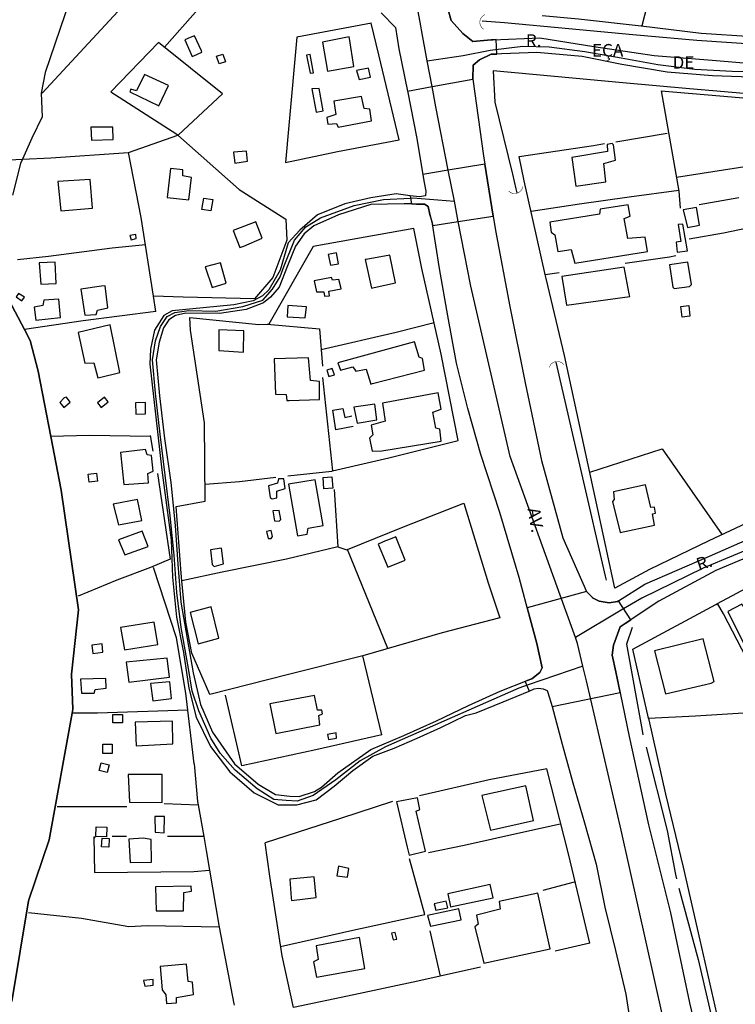
# Model space of a CAD drawing. Units: millimetres. Extents: x 187945 to 190362, y 1671518 to 1674296.
# Drawn here: x 188636 to 188778, y 1672232 to 1672429 of the extents above; entities that cross this region are included whole.
import ezdxf
from ezdxf.enums import TextEntityAlignment as Align

# ---------------------------------------------------------------- set-up
doc = ezdxf.new("R2010")
doc.units = ezdxf.units.MM
doc.header["$MEASUREMENT"] = 0
for name, color, linetype in [('IMAGEM', 7, 'Continuous'), ('V-BUEIRO', 5, 'Continuous'), ('V-CRUZAMENTO', 1, 'Continuous'), ('V-EDIFICACAO', 30, 'Continuous'), ('V-EIXO_DE_LOGRADOURO', 3, 'Continuous'), ('V-LOTE', 1, 'Continuous'), ('V-NOME_DOS_LOGRADOUROS', 7, 'Continuous'), ('V-QUADRA', 4, 'Continuous'), ('V-TALVEGUE', 7, 'Continuous'), ('V-TEMPLO', 4, 'Continuous'), ('V-TESTADA', 140, 'Continuous'), ('V-VALETA', 6, 'Continuous')]:
    doc.layers.add(name, color=color, linetype=linetype)
picture_1 = doc.add_image_def('image1.jpg', size_in_pixel=(4023, 4630))

# ---------------------------------------------------------------- blocks, each defined once
blk = doc.blocks.new('305')
at = {"color": 0, "linetype": 'ByBlock', "lineweight": -2, "const_width": 0.05}
blk.add_lwpolyline([(0.731, 0.387, 0.60863), (-0.733, 0.38)], format="xyb", dxfattribs=at)

msp = doc.modelspace()

# ---------------------------------------------------------------- linework, layer by layer
at = {"layer": 'V-CRUZAMENTO'}
msp.add_lwpolyline([(188707.79, 1672430.06), (188710.67, 1672427.14), (188711.35, 1672422.82), (188713.09, 1672414.41), (188713.09, 1672414.41), (188717.97, 1672415.3), (188717.97, 1672415.3), (188726.09, 1672416.77), (188726.09, 1672416.77), (188726.18, 1672419.6), (188727.41, 1672420.63), (188729.76, 1672421.76), (188730.07, 1672421.77), (188730.87, 1672421.8), (188730.75, 1672424.7), (188730.07, 1672424.67), (188729.73, 1672424.66), (188726.13, 1672424.34), (188724.13, 1672425.94), (188721.81, 1672428.5), (188720.61, 1672432.82)], dxfattribs=at)
for points in [[(188717.54, 1672389.77), (188718.12, 1672387.56), (188718.12, 1672387.56), (188723.2, 1672388.35), (188723.2, 1672388.35), (188730.15, 1672389.43), (188730.15, 1672389.43), (188728.52, 1672399.82), (188728.52, 1672399.82), (188721.2, 1672398.59), (188721.2, 1672398.59), (188716.14, 1672397.74), (188716.14, 1672397.74), (188716.35, 1672396.46), (188716.75, 1672394.44), (188716.63, 1672393.48), (188715.47, 1672393.28), (188713.62, 1672393.52), (188713.62, 1672393.52), (188713.69, 1672393.06), (188713.69, 1672393.06), (188713.88, 1672391.88), (188713.88, 1672391.88), (188714.86, 1672391.86), (188716.48, 1672391.86), (188717.16, 1672391.39), (188717.54, 1672389.77)], [(188755.48, 1672294.35), (188754.62, 1672298.47), (188754.62, 1672298.47), (188753.92, 1672301.81), (188754.18, 1672303.77), (188755.54, 1672307.43), (188756.54, 1672308.1), (188756.54, 1672308.1), (188757.67, 1672308.85), (188755.17, 1672312.6), (188755.17, 1672312.6), (188755, 1672312.49), (188753.3, 1672312.21), (188751.32, 1672312.59), (188750, 1672313.25), (188749.98, 1672313.27), (188749.98, 1672313.27), (188748.78, 1672314.47), (188736.97, 1672311.26), (188737.57, 1672309.06), (188737.57, 1672309.06), (188738.91, 1672304.12), (188739.93, 1672299.27), (188739.5, 1672298.33), (188737.89, 1672297.06), (188736.98, 1672296.7), (188736.98, 1672296.7), (188736.58, 1672296.54), (188737.34, 1672294.61), (188737.34, 1672294.61), (188738.36, 1672295.03), (188739.24, 1672295.19), (188740.12, 1672295.07), (188740.92, 1672294.75), (188741.06, 1672294.32), (188741.06, 1672294.32), (188741.96, 1672291.51)]]:
    msp.add_lwpolyline(points, close=True, dxfattribs=at)
at = {"layer": 'V-EDIFICACAO'}
for points in [[(188669.68, 1672425.14), (188668.6, 1672424.66), (188670.06, 1672421.31), (188670.44, 1672421.48), (188672.04, 1672422.18), (188671.91, 1672422.47), (188670.53, 1672425.47), (188669.68, 1672425.14)], [(188701.42, 1672425.27), (188696.08, 1672424.15), (188697.1, 1672418.37), (188702.34, 1672419.29), (188701.48, 1672424.91), (188701.42, 1672425.27)], [(188674.95, 1672421.35), (188676.2, 1672421.77), (188676.7, 1672420.27), (188675.45, 1672419.85), (188674.95, 1672421.35)], [(188693.6, 1672421.71), (188692.92, 1672421.61), (188693.6, 1672418.02), (188694.28, 1672418.08), (188693.6, 1672421.71)], [(188660.56, 1672417.7), (188658.98, 1672414.46), (188657.83, 1672414.78), (188657.64, 1672414.27), (188663.42, 1672411.48), (188663.42, 1672411.48), (188665.33, 1672415.54), (188660.56, 1672417.7)], [(188702.88, 1672418.5), (188703.42, 1672416.72), (188705.67, 1672417.19), (188705.29, 1672419), (188702.88, 1672418.5)], [(188693.95, 1672414.84), (188694.84, 1672410.21), (188696.21, 1672410.46), (188695.41, 1672414.91), (188693.95, 1672414.84)], [(188698.34, 1672412.43), (188698.78, 1672409.76), (188696.97, 1672409.16), (188697.19, 1672407.79), (188698.88, 1672407.92), (188699.19, 1672407.19), (188705.9, 1672408.46), (188705.52, 1672410.81), (188704.4, 1672410.94), (188703.86, 1672413.32), (188698.34, 1672412.43)], [(188649.83, 1672407.19), (188649.99, 1672404.61), (188649.99, 1672404.61), (188654.28, 1672404.74), (188654.24, 1672407.19), (188649.83, 1672407.19)], [(188678.35, 1672402.23), (188678.61, 1672400.04), (188681.09, 1672400.42), (188680.9, 1672402.42), (188678.35, 1672402.23)], [(188745.86, 1672401.15), (188746.65, 1672395.43), (188752.66, 1672396.29), (188752.28, 1672399.98), (188754.56, 1672400.61), (188754.15, 1672403.69), (188753.9, 1672403.92), (188752.94, 1672403.76), (188752.98, 1672402.33), (188745.86, 1672401.15)], [(188665.77, 1672398.96), (188665.11, 1672393.15), (188669.43, 1672392.73), (188669.97, 1672397.15), (188668.22, 1672397.47), (188668.22, 1672398.71), (188665.77, 1672398.96)], [(188643.28, 1672396.35), (188643.86, 1672390.48), (188650.15, 1672391.05), (188649.7, 1672396.77), (188643.28, 1672396.35)], [(188672.38, 1672393.05), (188674.18, 1672392.74), (188673.79, 1672390.47), (188671.99, 1672390.78), (188672.38, 1672393.05)], [(188751.51, 1672390.83), (188751.39, 1672389.84), (188741.44, 1672388.22), (188741.73, 1672386.25), (188742.49, 1672385.71), (188743.07, 1672382.39), (188743.54, 1672382.47), (188745.7, 1672382.76), (188746.46, 1672380.06), (188760.95, 1672382.41), (188760.5, 1672385.27), (188757.07, 1672384.95), (188756.34, 1672388.98), (188757.49, 1672389.43), (188757.11, 1672391.69), (188751.51, 1672390.83)], [(188768.1, 1672390.73), (188768.92, 1672387.14), (188771.37, 1672387.65), (188770.77, 1672391.15), (188768.1, 1672390.73)], [(188678.23, 1672386.57), (188679.61, 1672383.17), (188680.36, 1672383.43), (188684.04, 1672385.05), (188682.8, 1672388.29), (188678.23, 1672386.57)], [(188768, 1672387.84), (188767.08, 1672387.75), (188767.59, 1672384.35), (188766.67, 1672384.25), (188766.92, 1672382.23), (188766.92, 1672382.23), (188768.98, 1672382.51), (188768, 1672387.84)], [(188657.61, 1672385.55), (188657.9, 1672384.73), (188658.91, 1672384.95), (188658.85, 1672385.78), (188657.61, 1672385.55)], [(188698.86, 1672382.1), (188697.2, 1672381.76), (188697.7, 1672379.62), (188699.26, 1672379.93), (188698.86, 1672382.1), (188698.86, 1672382.1)], [(188704.78, 1672380.79), (188704.58, 1672380.75), (188705.86, 1672375.09), (188706.44, 1672375.2), (188710.66, 1672376.12), (188709.52, 1672381.65), (188704.78, 1672380.79)], [(188639.54, 1672380.12), (188639.88, 1672375.87), (188642.9, 1672375.96), (188642.74, 1672380.28), (188639.54, 1672380.12)], [(188675.72, 1672380.12), (188672.7, 1672379.33), (188674.07, 1672375.2), (188676.86, 1672376.06), (188675.72, 1672380.12), (188675.72, 1672380.12)], [(188743.86, 1672377.36), (188744.78, 1672371.64), (188757.44, 1672373.42), (188757.33, 1672373.96), (188756.34, 1672379.23), (188743.86, 1672377.36)], [(188765.33, 1672379.71), (188766, 1672375.26), (188766.32, 1672374.98), (188769.34, 1672375.42), (188769.75, 1672375.77), (188769.02, 1672380.22), (188765.33, 1672379.71)], [(188694.43, 1672376.5), (188694.87, 1672374.31), (188696.37, 1672374.34), (188696.52, 1672373.47), (188697.52, 1672373.54), (188697.38, 1672374.44), (188699.85, 1672374.93), (188699.77, 1672375.23), (188699.35, 1672376.79), (188698.11, 1672376.63), (188697.86, 1672377.2), (188694.43, 1672376.5)], [(188651.99, 1672375.45), (188647.83, 1672374.85), (188648.62, 1672369.64), (188650.91, 1672369.8), (188651.16, 1672370.66), (188653.23, 1672371.1), (188652.68, 1672375.54), (188651.99, 1672375.45)], [(188635.41, 1672374.02), (188634.96, 1672373.32), (188636.1, 1672372.56), (188636.64, 1672373.29), (188635.41, 1672374.02)], [(188640.49, 1672372.69), (188640.27, 1672371.61), (188638.55, 1672371.29), (188638.87, 1672368.69), (188643.79, 1672369.23), (188643.47, 1672372.85), (188640.49, 1672372.69)], [(188689.19, 1672371.58), (188689.03, 1672369.35), (188692.65, 1672369.16), (188692.9, 1672371.35), (188689.19, 1672371.58)], [(188767.61, 1672371.38), (188769.19, 1672371.57), (188769.44, 1672369.47), (188767.86, 1672369.28), (188767.61, 1672371.38)], [(188647.32, 1672366.18), (188648.62, 1672360.11), (188650.46, 1672360.17), (188651.25, 1672357.16), (188651.61, 1672357.25), (188655.64, 1672358.23), (188653.7, 1672367.72), (188653.7, 1672367.72), (188647.32, 1672366.18)], [(188675.43, 1672366.75), (188675.43, 1672362.59), (188680.32, 1672362.3), (188680.42, 1672366.56), (188675.43, 1672366.75)], [(188699.13, 1672360.17), (188699.67, 1672358.71), (188699.67, 1672358.71), (188702.12, 1672359.38), (188702.72, 1672358.46), (188704.82, 1672358.9), (188705.73, 1672355.92), (188706.06, 1672356.01), (188716.44, 1672358.71), (188716.06, 1672361.03), (188715.4, 1672361.25), (188714.47, 1672364.37), (188699.13, 1672360.17)], [(188693.29, 1672361.13), (188686.42, 1672360.97), (188686.68, 1672353.91), (188688.81, 1672353.82), (188688.95, 1672352.61), (188689.44, 1672352.61), (188695.48, 1672352.83), (188695.48, 1672356.42), (188693.7, 1672356.61), (188693.29, 1672361.13)], [(188698.05, 1672359.05), (188696.94, 1672358.68), (188697.35, 1672357.39), (188698.49, 1672357.73), (188698.49, 1672357.73), (188698.05, 1672359.05)], [(188644.52, 1672353.18), (188643.63, 1672352.26), (188644.43, 1672351.25), (188645.73, 1672352.29), (188645, 1672353.28), (188644.52, 1672353.18)], [(188651.19, 1672352.13), (188651.92, 1672351.25), (188653.32, 1672352.39), (188652.56, 1672353.28), (188651.19, 1672352.13)], [(188708.09, 1672352.1), (188708.6, 1672348.48), (188705.83, 1672347.72), (188706.12, 1672345.78), (188705.48, 1672345.11), (188706.02, 1672342.51), (188707.93, 1672342.57), (188719.81, 1672344.54), (188719.49, 1672346.89), (188718.7, 1672347.12), (188718.1, 1672350.32), (188719.81, 1672350.9), (188719.18, 1672354.17), (188708.09, 1672352.1)], [(188658.75, 1672352.17), (188658.85, 1672349.91), (188660.79, 1672349.94), (188660.76, 1672352.26), (188658.75, 1672352.17)], [(188702.34, 1672351.31), (188703.04, 1672348.1), (188706.95, 1672348.8), (188706.56, 1672351.88), (188702.34, 1672351.31)], [(188655.77, 1672342.22), (188656.47, 1672335.87), (188656.47, 1672335.87), (188661.36, 1672336.22), (188661.2, 1672338.03), (188662.31, 1672338.51), (188661.99, 1672341.68), (188661.1, 1672341.81), (188660.79, 1672342.86), (188655.77, 1672342.22)], [(188649.35, 1672337.92), (188651.01, 1672338.1), (188651.18, 1672336.51), (188649.52, 1672336.33), (188649.35, 1672337.92)], [(188696.2, 1672337.23), (188697.99, 1672337.37), (188698.16, 1672335.12), (188696.37, 1672334.98), (188696.2, 1672337.23)], [(188685.31, 1672335.58), (188685.66, 1672333.23), (188686.07, 1672332.98), (188687, 1672333.17), (188686.96, 1672334.54), (188688.65, 1672335.04), (188688.36, 1672337.01), (188687.34, 1672337.01), (188687.12, 1672336.12), (188685.31, 1672335.58)], [(188689.31, 1672335.9), (188691.09, 1672325.64), (188693, 1672325.93), (188693.22, 1672327.13), (188696.24, 1672327.64), (188694.65, 1672336.76), (188689.31, 1672335.9)], [(188754.15, 1672334.41), (188754.34, 1672332.88), (188753.99, 1672332.44), (188755.52, 1672326.28), (188762.35, 1672327.74), (188761.98, 1672330.02), (188762.57, 1672330.12), (188762.38, 1672331.33), (188761.66, 1672331.29), (188760.6, 1672335.81), (188754.15, 1672334.41)], [(188654.34, 1672331.96), (188655.36, 1672327.83), (188660.06, 1672328.69), (188659.14, 1672332.85), (188654.34, 1672331.96)], [(188686.17, 1672330.57), (188686.49, 1672328.6), (188687.47, 1672328.53), (188687.76, 1672328.88), (188687.47, 1672330.66), (188686.17, 1672330.57)], [(188655.39, 1672324.82), (188656.66, 1672321.83), (188656.66, 1672321.83), (188661.3, 1672323.51), (188660.09, 1672326.53), (188655.39, 1672324.82)], [(188684.9, 1672326.47), (188685.22, 1672325.1), (188685.85, 1672325.1), (188686.11, 1672325.45), (188685.85, 1672326.69), (188684.9, 1672326.47)], [(188709.26, 1672324.82), (188709.26, 1672324.82), (188708.69, 1672324.62), (188707.2, 1672323.96), (188709.14, 1672319.35), (188712.57, 1672320.72), (188710.75, 1672325.38), (188709.26, 1672324.82)], [(188673.75, 1672322.81), (188674.1, 1672319.86), (188674.45, 1672319.51), (188676.35, 1672319.99), (188675.91, 1672323.16), (188673.75, 1672322.81)], [(188780.58, 1672310.9), (188779.79, 1672311.98), (188776.99, 1672310.52), (188780.56, 1672303.36), (188781.09, 1672303.59), (188786.36, 1672306.2), (188783.54, 1672312.2), (188780.58, 1672310.9)], [(188673.59, 1672311.38), (188669.65, 1672310.3), (188671.27, 1672304.04), (188675.37, 1672305.18), (188673.9, 1672311.45), (188673.59, 1672311.38)], [(188655.74, 1672307.28), (188656.56, 1672302.83), (188663.23, 1672303.88), (188662.5, 1672308.39), (188655.74, 1672307.28)], [(188650.05, 1672303.79), (188650.24, 1672302.1), (188652.27, 1672302.39), (188652.11, 1672304.07), (188650.05, 1672303.79)], [(188762.35, 1672302.67), (188764.54, 1672294.06), (188773.69, 1672296.16), (188774.26, 1672296.51), (188772.07, 1672305.06), (188762.35, 1672302.67)], [(188656.91, 1672300.35), (188657.45, 1672296.42), (188665.55, 1672297.4), (188665.08, 1672301.21), (188656.91, 1672300.35)], [(188647.76, 1672297.02), (188647.99, 1672294.16), (188650.49, 1672294.19), (188650.72, 1672294.95), (188652.94, 1672295.18), (188652.85, 1672297.15), (188647.76, 1672297.02)], [(188661.77, 1672296.1), (188662.25, 1672292.67), (188665.97, 1672293.14), (188665.65, 1672296.48), (188661.77, 1672296.1)], [(188685.57, 1672292.03), (188686.77, 1672286.12), (188695.57, 1672287.84), (188695.35, 1672289.71), (188696.08, 1672290.09), (188695.99, 1672290.82), (188695.1, 1672290.79), (188694.49, 1672293.72), (188685.57, 1672292.03)], [(188654.24, 1672289.93), (188656.16, 1672289.93), (188656.16, 1672288.27), (188654.24, 1672288.27), (188654.24, 1672289.93)], [(188658.69, 1672288.38), (188658.88, 1672283.68), (188666.19, 1672284.09), (188666.12, 1672288.6), (188658.69, 1672288.38)], [(188697.07, 1672285.93), (188697.32, 1672284.92), (188698.88, 1672285.2), (188698.81, 1672286.25), (188697.07, 1672285.93)], [(188652.25, 1672284.03), (188654.08, 1672284.03), (188654.08, 1672282.12), (188652.25, 1672282.12), (188652.25, 1672284.03)], [(188651.92, 1672280.3), (188653.48, 1672279.89), (188653.08, 1672278.35), (188651.52, 1672278.76), (188651.92, 1672280.3)], [(188657.32, 1672277.96), (188657.55, 1672272.43), (188664.09, 1672272.34), (188664.09, 1672277.96), (188657.32, 1672277.96)], [(188727.91, 1672273.77), (188729.63, 1672266.84), (188738.24, 1672268.75), (188736.68, 1672275.67), (188727.91, 1672273.77)], [(188710.86, 1672272.48), (188710.92, 1672272.21), (188713.01, 1672263.41), (188713.41, 1672261.82), (188716.63, 1672262.62), (188714.79, 1672270.65), (188715.52, 1672270.94), (188715.05, 1672273.32), (188710.86, 1672272.48)], [(188662.63, 1672269.54), (188662.69, 1672266.46), (188664.5, 1672266.3), (188664.54, 1672269.57), (188662.63, 1672269.54)], [(188650.92, 1672267.47), (188653.04, 1672267.43), (188653, 1672265.52), (188650.88, 1672265.56), (188650.92, 1672267.47)], [(188652.08, 1672265.27), (188653.5, 1672265.2), (188653.41, 1672263.45), (188651.99, 1672263.52), (188652.08, 1672265.27)], [(188660.28, 1672265.22), (188657.42, 1672265.03), (188657.67, 1672260.36), (188661.99, 1672260.42), (188661.87, 1672265), (188660.28, 1672265.22)], [(188689.57, 1672257.06), (188689.85, 1672253.34), (188689.88, 1672252.82), (188694.81, 1672253.4), (188694.43, 1672257.5), (188689.57, 1672257.06)], [(188662.73, 1672255.5), (188662.88, 1672250.7), (188668.38, 1672250.7), (188668.44, 1672254.36), (188669.97, 1672254.64), (188669.9, 1672255.66), (188662.73, 1672255.5)], [(188721.14, 1672254.1), (188721.14, 1672254.1), (188721.65, 1672251.51), (188730.17, 1672253.34), (188729.53, 1672255.98), (188721.14, 1672254.1)], [(188718.41, 1672252.13), (188718.7, 1672250.88), (188721.12, 1672251.34), (188720.8, 1672252.64), (188718.41, 1672252.13)], [(188731.37, 1672252.58), (188731.53, 1672251.05), (188726.83, 1672249.88), (188727.15, 1672248.1), (188726.48, 1672247.56), (188728.29, 1672240.25), (188741.54, 1672243.17), (188739.06, 1672254.29), (188731.37, 1672252.58)], [(188717.05, 1672249.81), (188717.65, 1672247.68), (188723.78, 1672248.96), (188723.34, 1672251.15), (188717.05, 1672249.81)], [(188694.81, 1672243.71), (188695.22, 1672240.98), (188694.27, 1672240.57), (188694.87, 1672237.46), (188704.56, 1672239.23), (188703.45, 1672245.4), (188694.81, 1672243.71)], [(188709.87, 1672246.29), (188710.2, 1672244.93), (188710.93, 1672245.04), (188710.62, 1672246.42), (188709.87, 1672246.29)], [(188663.71, 1672239.62), (188664.09, 1672234.95), (188664.79, 1672233.96), (188664.98, 1672232.25), (188666.95, 1672232.34), (188666.92, 1672233.45), (188670.35, 1672234.02), (188670.16, 1672236.47), (188669.27, 1672236.63), (188668.95, 1672240.09), (188663.71, 1672239.62)], [(188660.34, 1672236.85), (188660.6, 1672235.71), (188662.31, 1672235.9), (188662.31, 1672237.04), (188660.34, 1672236.85)]]:
    msp.add_lwpolyline(points, close=True, dxfattribs=at)
at = {"layer": 'V-EIXO_DE_LOGRADOURO'}
for points in [[(188715.7, 1672427.44), (188713.96, 1672436.78), (188714.35, 1672448.82)], [(188715.85, 1672426.65), (188715.7, 1672427.44)], [(188717, 1672420.48), (188715.85, 1672426.65)], [(188717, 1672420.48), (188724.17, 1672421.53), (188729.58, 1672422.59), (188730.07, 1672422.65)], [(188730.07, 1672422.65), (188736.09, 1672423.36), (188741.37, 1672423.27), (188748.48, 1672422.29), (188755.72, 1672421.06), (188763.04, 1672419.7), (188770.45, 1672418.81), (188777.86, 1672418.38), (188785.31, 1672418.17), (188792.76, 1672418.38), (188795.43, 1672418.43)], [(188717.97, 1672415.3), (188717, 1672420.48)], [(188721.2, 1672398.59), (188718.73, 1672411.24), (188717.97, 1672415.3)], [(188722.41, 1672392.41), (188721.2, 1672398.59)], [(188737.13, 1672295.85), (188735.28, 1672295.22), (188721.98, 1672289.35), (188708.68, 1672283.48), (188703.62, 1672280.67), (188698.74, 1672276.88), (188694.21, 1672273.73), (188691.02, 1672272.65), (188688.82, 1672272.74), (188686.4, 1672272.96), (188683.08, 1672275.07), (188678.64, 1672278.82), (188675.66, 1672282.19), (188673.81, 1672285.21), (188671.44, 1672290.65), (188670.1, 1672294.58), (188669.37, 1672299.15), (188667.86, 1672307.31), (188667.04, 1672314.26), (188666.48, 1672321.72), (188665.7, 1672329.62), (188664.71, 1672337.73), (188663.72, 1672345.89), (188662.73, 1672354.09), (188662.17, 1672360.78), (188662.77, 1672364.53), (188663.77, 1672367.38), (188665.11, 1672369.41), (188666.62, 1672370.23), (188669.42, 1672370.57), (188674.81, 1672370.48), (188680.2, 1672371.39), (188684.17, 1672372.68), (188686.11, 1672374.88), (188687.62, 1672377.3), (188688.44, 1672379.54), (188690.51, 1672384.63), (188692.8, 1672387.31), (188693.4, 1672387.69), (188695.69, 1672389.07), (188702.42, 1672391.57), (188708.25, 1672392.78), (188713.69, 1672393.06)], [(188713.69, 1672393.06), (188714.12, 1672393.08), (188722.41, 1672392.41)], [(188723.2, 1672388.35), (188722.41, 1672392.41)], [(188744.4, 1672311.38), (188733.56, 1672341.42), (188725.72, 1672375.48), (188723.2, 1672388.35)], [(188809.89, 1672337.49), (188806.36, 1672334.4), (188795.65, 1672329.14), (188784.16, 1672324.22), (188772.07, 1672319.13), (188759.81, 1672313.18), (188755.73, 1672310.76)], [(188746.59, 1672305.32), (188744.4, 1672311.38)], [(188755.73, 1672310.76), (188746.59, 1672305.32)], [(188748.08, 1672299.6), (188747.02, 1672304.13), (188746.59, 1672305.32)], [(188748.08, 1672299.6), (188737.13, 1672295.85)], [(188748.76, 1672296.68), (188748.08, 1672299.6)], [(188776.08, 1672171.75), (188771.73, 1672192.6), (188764.06, 1672229.55), (188755.71, 1672266.84), (188748.76, 1672296.68)]]:
    msp.add_lwpolyline(points, dxfattribs=at)
at = {"layer": 'V-LOTE'}
for points in [[(188640.11, 1672414.01), (188655.23, 1672430.32), (188670.67, 1672447.49)], [(188797.01, 1672442.33), (188791.54, 1672424.52), (188781.88, 1672425.23), (188771.67, 1672425.94), (188759.71, 1672427.36), (188747.2, 1672428.78), (188739.92, 1672429.41)], [(188678.9, 1672439.5), (188664.57, 1672423.19)], [(188763.05, 1672439.71), (188762.91, 1672439.38), (188759.82, 1672427.43)], [(188705.87, 1672427.96), (188690.98, 1672425.19), (188689.4, 1672407.54), (188688.69, 1672400.18)], [(188688.69, 1672400.18), (188699.06, 1672402.32), (188711.41, 1672404.69), (188707.37, 1672421.62), (188705.84, 1672427.95)], [(188667.19, 1672405.64), (188667.35, 1672405.7), (188676.14, 1672413.85), (188663.39, 1672424.14), (188653.81, 1672414.25), (188667.03, 1672405.78), (188667.19, 1672405.64)], [(188763.72, 1672414.49), (188767.22, 1672394.4), (188767.52, 1672391.06)], [(188763.72, 1672414.49), (188775.44, 1672413.43)], [(188775.44, 1672413.43), (188787.7, 1672412.37), (188795.85, 1672411.46)], [(188754.64, 1672404.3), (188764.87, 1672406)], [(188657.37, 1672402.14), (188667.19, 1672405.64)], [(188667.19, 1672405.64), (188679.46, 1672394.78), (188688.8, 1672388.85), (188688.96, 1672384.64), (188686.19, 1672377.2), (188682.54, 1672372.93), (188668.29, 1672373.25), (188662.35, 1672373.48)], [(188636.22, 1672400.83), (188641.85, 1672401.11), (188657.37, 1672402.14)], [(188662.35, 1672373.48), (188659.9, 1672389.16), (188657.37, 1672402.14)], [(188735.35, 1672401.32), (188750.17, 1672403.56), (188752.4, 1672403.93)], [(188766.73, 1672397.23), (188781.23, 1672399.5), (188795.09, 1672401.79), (188796.98, 1672402.19)], [(188629.55, 1672398.32), (188629.34, 1672400.48), (188636.22, 1672400.83)], [(188736.38, 1672396.48), (188735.35, 1672401.32)], [(188740.54, 1672377.79), (188736.38, 1672396.48)], [(188767.19, 1672394.56), (188757.29, 1672393.2), (188747.39, 1672391.84), (188737.75, 1672390.35)], [(188798.13, 1672392.82), (188801.79, 1672374.56), (188805.83, 1672356.3), (188809.03, 1672340.48), (188797, 1672335.31), (188784.97, 1672330.14), (188773.24, 1672324.59), (188761.36, 1672318.89), (188754.43, 1672315.17), (188751.08, 1672330.85), (188747.73, 1672346.23), (188744.38, 1672361.61), (188740.72, 1672376.99)], [(188771.3, 1672391.76), (188779.22, 1672393.17)], [(188798.62, 1672390.37), (188787.35, 1672388.4), (188776.15, 1672386.05), (188769.3, 1672384.84)], [(188723.16, 1672344.62), (188719.8, 1672361.88), (188715.92, 1672378.97), (188714.34, 1672386.96), (188704.6, 1672385.22), (188694.23, 1672383.4), (188685.36, 1672367.88)], [(188660.75, 1672383.7), (188654.13, 1672383.07), (188641.38, 1672381.41), (188635.2, 1672380.73)], [(188756.53, 1672380.08), (188765.33, 1672381.3), (188766.62, 1672381.6)], [(188740.54, 1672377.79), (188743.36, 1672378.18)], [(188662.83, 1672370.4), (188662.35, 1672373.48)], [(188662.82, 1672370.43), (188648.34, 1672368.51), (188636.59, 1672366.78)], [(188672.69, 1672332.5), (188672.53, 1672348.17), (188669.76, 1672366.69), (188669.6, 1672369.22), (188683.38, 1672367.8)], [(188683.38, 1672367.8), (188685.06, 1672367.87)], [(188685.06, 1672367.87), (188685.36, 1672367.88)], [(188685.06, 1672367.87), (188685.08, 1672367.87)], [(188685.08, 1672367.87), (188695.49, 1672366.93), (188696.12, 1672359.49)], [(188695.84, 1672362.8), (188710.8, 1672366.28), (188718.36, 1672368.22)], [(188696.12, 1672357.2), (188698.08, 1672338.57)], [(188702.22, 1672347.45), (188698.77, 1672346.78), (188698.14, 1672350.7), (188700.16, 1672351.01), (188700.55, 1672349.23), (188701.98, 1672349.59)], [(188661.81, 1672345.44), (188649.51, 1672345.67), (188641.84, 1672345.43)], [(188662.26, 1672342.51), (188661.78, 1672345.67)], [(188698.08, 1672338.57), (188709.34, 1672341.15), (188723.2, 1672344.63)], [(188749.45, 1672338.34), (188763.88, 1672342.99), (188775.85, 1672325.83)], [(188663.13, 1672338.06), (188665.67, 1672320.97)], [(188672.66, 1672335.92), (188679.5, 1672336.48), (188686.78, 1672337.35)], [(188689.16, 1672337.59), (188697.94, 1672338.54), (188698.08, 1672338.57)], [(188698.42, 1672334.89), (188699.13, 1672323.42)], [(188666.91, 1672331.49), (188672.69, 1672332.5)], [(188667.86, 1672318.18), (188666.91, 1672331.49)], [(188701.09, 1672322.85), (188712.27, 1672327.38), (188724.3, 1672332.13), (188729.13, 1672316.22), (188731.51, 1672309.26), (188719.95, 1672306.25), (188704.12, 1672301.66)], [(188699.13, 1672323.42), (188688.9, 1672320.95), (188676.07, 1672318.34), (188668.01, 1672316.61)], [(188699.13, 1672323.42), (188700.95, 1672322.79), (188701.09, 1672322.85)], [(188709.12, 1672303.11), (188701.09, 1672322.85)], [(188665.67, 1672320.97), (188661.74, 1672319.31), (188655.05, 1672316.74), (188647.3, 1672313.54)], [(188774.93, 1672312.09), (188789.35, 1672319.81)], [(188670.46, 1672280.1), (188668.83, 1672294.22), (188666.93, 1672305.22), (188662.34, 1672319.31)], [(188668.01, 1672316.61), (188667.86, 1672318.18)], [(188668.81, 1672308.37), (188668.01, 1672316.61)], [(188758.06, 1672303), (188774.58, 1672311.9)], [(188761.2, 1672289.23), (188770.56, 1672289.69), (188785.48, 1672290.6), (188786.17, 1672290.68), (188776.12, 1672310), (188774.93, 1672312.09)], [(188774.58, 1672311.9), (188774.93, 1672312.09)], [(188670, 1672302.2), (188668.81, 1672308.37)], [(188673.59, 1672293.92), (188670, 1672302.2)], [(188761.2, 1672289.23), (188758.06, 1672303)], [(188704.12, 1672301.66), (188689.31, 1672297.94), (188673.59, 1672293.92)], [(188707.94, 1672285.89), (188704.12, 1672301.66)], [(188707.94, 1672285.89), (188694.79, 1672282.89), (188679.98, 1672279.65), (188676.73, 1672293.81)], [(188669.22, 1672290.8), (188651.19, 1672290.23), (188646.13, 1672290.23)], [(188843.95, 1672201.28), (188847.23, 1672187.66), (188834.06, 1672184.84), (188820.89, 1672182.02), (188807.8, 1672178.67), (188794.78, 1672175.55), (188787.55, 1672173.8), (188784.81, 1672186.35), (188781.54, 1672200.96), (188778.19, 1672215.64), (188774.84, 1672230.25), (188771.49, 1672244.86), (188768.14, 1672259.47), (188764.64, 1672274), (188761.29, 1672288.84)], [(188670.46, 1672280.1), (188671.15, 1672272.57), (188671.27, 1672271.9)], [(188749.45, 1672244.26), (188745.17, 1672262.08), (188740.89, 1672279.09), (188729.33, 1672276.87), (188715.47, 1672273.7)], [(188710.09, 1672272.59), (188699.71, 1672269.19), (188684.63, 1672264.29)], [(188643.11, 1672271.56), (188657.04, 1672271.56)], [(188664.48, 1672272.19), (188671.27, 1672271.9)], [(188671.27, 1672271.9), (188672.4, 1672265.57)], [(188717.26, 1672262.4), (188724.39, 1672263.82), (188735.71, 1672266.35), (188743.55, 1672268.09)], [(188650.69, 1672265.33), (188650.45, 1672265.49), (188650.61, 1672258.37), (188670.4, 1672258.61), (188673.56, 1672258.85)], [(188656.94, 1672265.57), (188654.09, 1672265.57)], [(188672.4, 1672265.57), (188665.17, 1672265.57)], [(188672.4, 1672265.57), (188672.9, 1672262.75), (188673.56, 1672258.85)], [(188690.28, 1672231.4), (188688.02, 1672241.73), (188685.57, 1672257.64), (188684.63, 1672264.29)], [(188687.73, 1672243.64), (188702.14, 1672246.88), (188716.55, 1672249.97), (188713.46, 1672261.13)], [(188673.56, 1672258.85), (188675.41, 1672247.84), (188675.48, 1672247.48)], [(188746.32, 1672256.46), (188740.07, 1672254.8)], [(188675.48, 1672247.48), (188661.15, 1672247.72), (188657.43, 1672247.56), (188648.01, 1672249.22), (188637.4, 1672250.33)], [(188675.48, 1672247.48), (188678.38, 1672232.17), (188678.48, 1672231.88)], [(188717.52, 1672246.75), (188719.56, 1672237.66)], [(188749.45, 1672244.26), (188742.52, 1672242.69)], [(188727.64, 1672239.45), (188719.56, 1672237.66)], [(188719.56, 1672237.66), (188715.13, 1672236.68), (188702.38, 1672233.99), (188690.28, 1672231.4)]]:
    msp.add_lwpolyline(points, dxfattribs=at)
at = {"layer": 'V-QUADRA'}
for points in [[(188720.61, 1672432.82), (188721.81, 1672428.5), (188724.13, 1672425.94), (188726.13, 1672424.34), (188729.73, 1672424.66), (188730.07, 1672424.67), (188730.07, 1672424.67), (188739.5, 1672425.06), (188750.23, 1672423.3), (188762.32, 1672421.54), (188774.65, 1672420.5), (188774.65, 1672420.5), (188786.5, 1672419.54), (188795.07, 1672419.94), (188795.29, 1672420.09), (188795.29, 1672420.09), (188797.47, 1672421.54), (188799.23, 1672423.14), (188799.95, 1672424.9), (188800.01, 1672425.19), (188800.01, 1672425.19), (188801.31, 1672431.22)], [(188707.79, 1672430.06), (188710.67, 1672427.14), (188711.35, 1672422.82), (188713.09, 1672414.41), (188713.15, 1672414.1), (188714.87, 1672405.3), (188716.14, 1672397.74), (188716.35, 1672396.46), (188716.75, 1672394.44), (188716.63, 1672393.48), (188715.47, 1672393.28), (188713.62, 1672393.52), (188710.78, 1672393.88), (188705.73, 1672393.12), (188700.52, 1672391.88), (188695.07, 1672389.68), (188691.59, 1672386.64), (188689.27, 1672384.08), (188687.67, 1672378.63), (188685.39, 1672374.75), (188684.15, 1672373.55), (188682.23, 1672372.51), (188678.42, 1672371.71), (188672.25, 1672371.11), (188666.08, 1672370.51), (188664.4, 1672369.59), (188662.56, 1672366.67), (188661.76, 1672362.91), (188661.64, 1672359.86), (188662.44, 1672352.85), (188663.24, 1672345.8), (188664.04, 1672338.75), (188664.96, 1672331.7), (188665.88, 1672324.81), (188666.12, 1672317.36), (188666.92, 1672309.35), (188668.32, 1672302.34), (188669.44, 1672295.21), (188670.88, 1672289.4), (188673.72, 1672283.55), (188677.6, 1672278.51), (188682.45, 1672274.31), (188687.26, 1672271.91), (188690.94, 1672271.87), (188694.86, 1672272.87), (188698.42, 1672275.59), (188702.14, 1672278.75), (188706.14, 1672281.59), (188710.43, 1672283.19), (188714.96, 1672285.23), (188719.73, 1672287.31), (188724.62, 1672289.71), (188726.78, 1672290.27), (188732.19, 1672292.47), (188737.34, 1672294.61), (188738.36, 1672295.03), (188739.24, 1672295.19), (188740.12, 1672295.07), (188740.92, 1672294.75), (188741.06, 1672294.32), (188741.96, 1672291.51), (188743.96, 1672284.02), (188746.04, 1672276.29), (188748.4, 1672268.32), (188750.72, 1672260.07), (188752.48, 1672251.46), (188754.6, 1672242.81), (188756.64, 1672234.08), (188758, 1672225.47)], [(188785.41, 1672417.05), (188773.92, 1672417.43), (188764.88, 1672418.18), (188755.84, 1672419.69), (188747.93, 1672421.29), (188738.89, 1672422.14), (188730.07, 1672421.77), (188730.07, 1672421.77), (188729.76, 1672421.76), (188727.41, 1672420.63), (188726.18, 1672419.6), (188726.09, 1672416.78), (188726.09, 1672416.78), (188726.09, 1672416.77), (188726.09, 1672416.77), (188728.25, 1672401.51), (188728.52, 1672399.82), (188728.52, 1672399.82), (188730.15, 1672389.43), (188730.15, 1672389.43), (188730.6, 1672386.55), (188733.52, 1672371.4), (188736.53, 1672356.16), (188739.83, 1672340.63), (188739.83, 1672340.63), (188744.07, 1672325.2), (188748.78, 1672314.47), (188749.98, 1672313.27), (188749.98, 1672313.27), (188750, 1672313.25), (188751.32, 1672312.59), (188753.3, 1672312.21), (188755, 1672312.49), (188755.17, 1672312.6), (188755.17, 1672312.6), (188760.46, 1672315.98), (188773.36, 1672321.53), (188786.54, 1672327.36)], [(188787.15, 1672323.95), (188774.63, 1672318.67), (188763.21, 1672312.54), (188756.54, 1672308.1), (188756.54, 1672308.1), (188755.54, 1672307.43), (188754.18, 1672303.77), (188753.92, 1672301.81), (188754.62, 1672298.47), (188754.62, 1672298.47), (188757.33, 1672285.55), (188761.16, 1672267.93), (188765.59, 1672250.31), (188769.34, 1672232.35), (188769.34, 1672232.35), (188773.43, 1672215.32), (188777.01, 1672198.29), (188780.5, 1672181.52)]]:
    msp.add_lwpolyline(points, dxfattribs=at)
msp.add_lwpolyline([(188678.54, 1672280.08), (188683.27, 1672275.99), (188686.68, 1672273.95), (188689.57, 1672273.61), (188691.45, 1672273.57), (188694.47, 1672274.59), (188695.91, 1672275.44), (188699.15, 1672278.29), (188705.71, 1672282.97), (188712.35, 1672285.74), (188718.82, 1672288.68), (188725.25, 1672291.7), (188731.59, 1672294.59), (188736.98, 1672296.7), (188736.98, 1672296.7), (188737.89, 1672297.06), (188739.5, 1672298.33), (188739.93, 1672299.27), (188738.91, 1672304.12), (188737.57, 1672309.06), (188737.57, 1672309.06), (188735.33, 1672317.31), (188731.5, 1672330.25), (188727.69, 1672341.87), (188725.09, 1672351.02), (188722.83, 1672360.09), (188721.08, 1672369.54), (188719.46, 1672378.99), (188717.97, 1672388.33), (188717.97, 1672388.33), (188717.54, 1672389.77), (188717.16, 1672391.39), (188716.48, 1672391.86), (188714.86, 1672391.86), (188713.88, 1672391.88), (188713.88, 1672391.88), (188712.39, 1672391.9), (188705.75, 1672391.77), (188699.32, 1672389.68), (188694.34, 1672387.51), (188692.42, 1672385.89), (188690.72, 1672383.42), (188689.14, 1672379.55), (188687.44, 1672375.25), (188685.69, 1672373.25), (188684.33, 1672372.14), (188680.84, 1672370.78), (188675.52, 1672369.97), (188668.84, 1672370.1), (188666.75, 1672369.63), (188665.39, 1672368.74), (188664.37, 1672367.12), (188663.48, 1672364.31), (188662.88, 1672360.78), (188663.56, 1672353.54), (188664.54, 1672345.07), (188665.82, 1672336.26), (188666.67, 1672327.66), (188667.22, 1672319.96), (188667.82, 1672312.38), (188669.05, 1672305.1), (188670.28, 1672298.25), (188671.73, 1672291.91), (188674.11, 1672286.42), (188678.54, 1672280.08)], close=True, dxfattribs=at)
at = {"layer": 'V-TALVEGUE'}
for points in [[(188645.81, 1672461.67), (188644.7, 1672451.7), (188645.33, 1672440.77), (188645.65, 1672432.54), (188640.74, 1672418.13), (188639.95, 1672414.01), (188640.11, 1672409.27), (188638.05, 1672404.99), (188636.22, 1672400.83), (188635.83, 1672399.93), (188634.22, 1672393.63)], [(188634.09, 1672232.62), (188637.41, 1672252.72), (188641.53, 1672264.91), (188646.13, 1672290.23), (188646.28, 1672291.03), (188645.96, 1672298), (188647.39, 1672310.82), (188643.91, 1672334.72), (188641.84, 1672345.43), (188639.32, 1672358.46), (188637.73, 1672364.63), (188636.59, 1672366.78), (188633.46, 1672372.7)], [(188633.46, 1672372.7), (188636.59, 1672366.78), (188637.73, 1672364.63), (188639.32, 1672358.46), (188641.84, 1672345.43), (188643.91, 1672334.72), (188647.39, 1672310.82), (188645.96, 1672298), (188646.28, 1672291.03), (188646.13, 1672290.23), (188641.53, 1672264.91), (188637.41, 1672252.72), (188634.09, 1672232.62)]]:
    msp.add_lwpolyline(points, dxfattribs=at)
at = {"layer": 'V-TEMPLO'}
msp.add_lwpolyline([(188699.31, 1672259.63), (188698.94, 1672257.75), (188701.1, 1672257.47), (188701.38, 1672259.16), (188699.31, 1672259.63)], dxfattribs=at)
at = {"layer": 'V-TESTADA'}
for points in [[(188740.72, 1672376.99), (188740.54, 1672377.79)], [(188683.38, 1672367.8), (188685.08, 1672367.87)], [(188685.08, 1672367.87), (188685.36, 1672367.88)], [(188761.29, 1672288.84), (188761.2, 1672289.23)]]:
    msp.add_lwpolyline(points, dxfattribs=at)
at = {"layer": 'V-VALETA'}
for points in [[(188838.43, 1672491.68), (188829.13, 1672478.27), (188819.91, 1672465.17), (188810.08, 1672451.91), (188802.31, 1672438.58), (188796.44, 1672422.58), (188783.64, 1672423.65), (188770.84, 1672424.49), (188758.04, 1672425.63), (188745.24, 1672426.85), (188732.44, 1672428.07), (188727.94, 1672428.37)], [(188795.73, 1672412.66), (188782.52, 1672413.73), (188769.36, 1672414.87), (188756.03, 1672416.09), (188742.38, 1672417.31), (188730.19, 1672418.45), (188730.52, 1672412.2), (188734.01, 1672397.82), (188734.71, 1672394.89)], [(188734.71, 1672394.89), (188734.9, 1672394.08)], [(188742.7, 1672360.3), (188747.82, 1672338.05), (188752.51, 1672317.58)], [(188752.51, 1672317.58), (188752.7, 1672316.77)], [(188757.91, 1672307.3), (188756.76, 1672303.95), (188759.89, 1672286.73)], [(188759.89, 1672286.73), (188760.04, 1672285.88)], [(188760.73, 1672283.44), (188764.92, 1672266.75), (188766.59, 1672257.99)], [(188766.59, 1672257.99), (188766.75, 1672257.15)], [(188767.21, 1672255.24), (188771.1, 1672240.99), (188774.95, 1672224.42)]]:
    msp.add_lwpolyline(points, dxfattribs=at)

# ---------------------------------------------------------------- block references
at = {"layer": 'V-BUEIRO'}
for p, xscale, yscale, zscale, rotation in [((188729.16, 1672428.15), 1.999998811735232, 1.999998811735232, 1.999998811735232, 84), ((188734.44, 1672395.61), 1.999998460258332, 1.999998460258332, 1.999998460258332, 197), ((188742.95, 1672358.77), 1.999997661092136, 1.999997661092136, 1.999997661092136, 9.999999999999998)]:
    msp.add_blockref('305', p, dxfattribs=dict(at, xscale=xscale, yscale=yscale, zscale=zscale, rotation=rotation))

# ---------------------------------------------------------------- texts
at = {"layer": 'V-NOME_DOS_LOGRADOUROS'}
for s, p in [('R.', (188736.68, 1672422.47)), ('EÇA', (188749.88, 1672420.53)), ('DE', (188765.97, 1672418.1))]:
    msp.add_text(s, height=2.5, dxfattribs=at).set_placement(p, align=Align.BOTTOM_LEFT)
for s, rotation, p in [('AV.', 280, (188736.23, 1672330.86)), ('R.', 18, (188771.43, 1672317.88))]:
    msp.add_text(s, height=2.5, rotation=rotation, dxfattribs=at).set_placement(p, align=Align.BOTTOM_LEFT)

# ---------------------------------------------------------------- referenced raster images: frames only (the image files are external)
at = {"layer": 'IMAGEM'}
image = msp.add_image(picture_1, insert=(187944.59, 1671517.55), size_in_units=(2414.02, 2778.25), dxfattribs=at)
image.dxf.flags = 7

doc.saveas('drawing.dxf')
